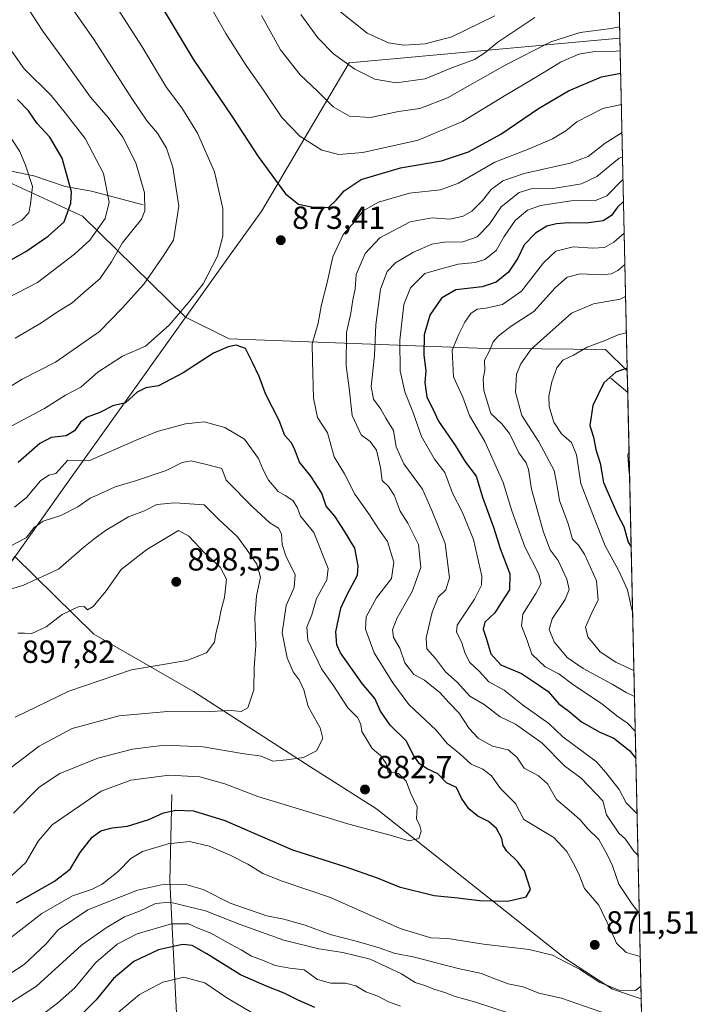
# Model space of a CAD drawing. Units: metres. Extents: x 648234 to 651707, y 4736966 to 4739353.
# Drawn here: x 651495 to 651707, y 4737179 to 4737487 of the extents above; entities that cross this region are included whole.
import ezdxf

# ---------------------------------------------------------------- set-up
doc = ezdxf.new("R2010")
doc.units = ezdxf.units.M
doc.header["$MEASUREMENT"] = 0
for name, color, linetype, lineweight in [('Arbolado forestal CxS', 92, 'Continuous', 0), ('Comarca', 135, 'Continuous', 13), ('Comarca CxS', 21, 'Continuous', 0), ('Comunidad Autónoma CxS', 142, 'Continuous', 0), ('Corriente natural lineal', 142, 'Continuous', 13), ('Curva de nivel maestra', 30, 'Continuous', 30), ('Curva de nivel normal', 30, 'Continuous', 0), ('Municipio', 91, 'Continuous', 13), ('Municipio CxS', 4, 'Continuous', 0), ('Provincia CxS', 1, 'Continuous', 0), ('Punto de cota en terreno', 7, 'Continuous', 0), ('Rótulo de punto de cota en terreno', 7, 'Continuous', 0)]:
    doc.layers.add(name, color=color, linetype=linetype, lineweight=lineweight)
doc.styles.add('Style-Arial', font='txt')

# ---------------------------------------------------------------- blocks, each defined once
blk = doc.blocks.new('*U11')
at = {"layer": 'Comarca CxS', "color": 21, "linetype": 'Continuous', "lineweight": 0, "flags": 128}
blk.add_lwpolyline([(651692.5100011498, 4737039.669982611), (651269.7940453417, 4737030.478780034), (651271.1200000001, 4737051.926000001), (651271.9589999996, 4737087.044), (651272.7139999989, 4737125.720000001), (651272.9439999991, 4737170.617000001), (651273.9629999995, 4737225.322000001), (651316.3129999996, 4737244.940000001), (651358.7610000003, 4737254.429), (651405.3540000012, 4737260.846999999), (651433.0689999991, 4737265.124), (651459.8370000002, 4737271.665999999), (651510.0849999995, 4737342.652000001), (651560.9059999996, 4737413.718000002), (651570.7729999992, 4737427.515000001), (651586.3660000004, 4737453.914000002), (651598.1560000011, 4737473.875999999), (651682.7079999989, 4737481.528), (651682.7933575214, 4737481.533730819)], close=True, dxfattribs=at)
blk = doc.blocks.new('5PATER')
at = {"layer": 'Punto de cota en terreno', "linetype": 'Continuous', "lineweight": 0}
h = blk.add_hatch(color=51, dxfattribs=at)
edge = h.paths.add_edge_path()
edge.add_ellipse((0, 0), major_axis=(-0.1095731443231308, -0.1110710700762829), ratio=0.9994222409660322, start_angle=0, end_angle=360)

msp = doc.modelspace()

# ---------------------------------------------------------------- linework, layer by layer
at = {"layer": 'Arbolado forestal CxS', "color": 92, "linetype": 'Continuous', "lineweight": 0, "extrusion": (0.008279391020423405, -0.3765071170730753, 0.9263767281606617), "elevation": -1777496.327746981, "flags": 128}
msp.add_lwpolyline([(755677.3205423214, 4374749.2045428), (755677.3205423214, 4374574.05072936)], dxfattribs=at)
at = {"layer": 'Arbolado forestal CxS', "color": 92, "linetype": 'Continuous', "lineweight": 0, "extrusion": (0.006330975708711556, -0.2879733859994631, 0.9576174850651904), "elevation": -1359322.596783036, "flags": 128}
msp.add_lwpolyline([(755651.775186463, 4522020.787853953), (755651.775186463, 4522013.618437518)], dxfattribs=at)
at = {"layer": 'Arbolado forestal CxS', "color": 92, "linetype": 'Continuous', "lineweight": 0, "extrusion": (-0.005174994605855189, 0.2353309687266142, 0.9719015148609569), "elevation": 1112277.564501913, "flags": 128}
msp.add_lwpolyline([(-755678.6623219226, -4589026.375127826), (-755678.6623219225, -4588831.19768886)], dxfattribs=at)
at = {"layer": 'Arbolado forestal CxS', "color": 92, "linetype": 'Continuous', "lineweight": 0, "extrusion": (0.00972237450157047, -0.4421131924892296, 0.8969065728720204), "elevation": -2087254.744260335, "flags": 128}
msp.add_lwpolyline([(755680.5866664017, 4235315.556787214), (755680.5866664018, 4235157.976426024)], dxfattribs=at)
at = {"layer": 'Arbolado forestal CxS', "color": 92, "linetype": 'Continuous', "lineweight": 0}
for points in [[(651681.5142000001, 4737539.701199999, 891.1720999999961), (651685.0815000003, 4737377.482000001, 825.2094999999972), (651678.2767000003, 4737384.1439, 829.3944999999949), (651638.2377000004, 4737384.585300001, 841.4710999999952), (651560.6290999996, 4737387.4649, 874.3086999999941), (651546.9074999997, 4737394.205700001, 870.1278000000021), (651514.7610999999, 4737425.8303, 851.0483999999997), (651488.8674999997, 4737437.749299999, 841.1833999999944), (651468.1485000001, 4737442.752499999, 835.0546000000032), (651466.8970999997, 4737443.013699999, 834.7280999999931), (651424.8756999997, 4737451.779899999, 823.8007000000072), (651385.2731, 4737462.764900001, 815.5865999999951), (651340.2637, 4737481.346899999, 803.6353999999993), (651297.4530999997, 4737496.6951, 795.1435000000056)], [(651466.8970999997, 4737443.013699999, 834.7280999999931), (651468.1485000001, 4737442.752499999, 835.0546000000032), (651488.8674999997, 4737437.749299999, 841.1833999999944), (651514.7610999999, 4737425.8303, 851.0483999999997), (651546.9074999997, 4737394.205700001, 870.1278000000021), (651560.6290999996, 4737387.4649, 874.3086999999941), (651638.2377000004, 4737384.585300001, 841.4710999999952), (651678.2767000003, 4737384.1439, 829.3944999999949), (651685.0815000003, 4737377.482000001, 825.2094999999972)], [(651466.8970999997, 4737443.013699999, 834.7280999999931), (651468.1485000001, 4737442.752499999, 835.0546000000032), (651488.8674999997, 4737437.749299999, 841.1833999999944), (651514.7610999999, 4737425.8303, 851.0483999999997), (651546.9074999997, 4737394.205700001, 870.1278000000021), (651560.6290999996, 4737387.4649, 874.3086999999941), (651638.2377000004, 4737384.585300001, 841.4710999999952), (651678.2767000003, 4737384.1439, 829.3944999999949), (651685.0815000003, 4737377.482000001, 825.2094999999972)], [(651488.8674999997, 4737437.749299999, 841.1833999999944), (651514.7610999999, 4737425.8303, 851.0483999999997), (651546.9074999997, 4737394.205700001, 870.1278000000021), (651560.6290999996, 4737387.4649, 874.3086999999941), (651638.2377000004, 4737384.585300001, 841.4710999999952), (651678.2767000003, 4737384.1439, 829.3944999999949), (651685.0815000003, 4737377.482000001, 825.2094999999972), (651689.4028000003, 4737180.970699999, 869.0868000000047), (651680.4896999998, 4737183.9999, 869.8969999999972), (651665.5267000003, 4737193.6231, 870.1462999999932), (651606.6469000002, 4737240.411699999, 881.4450999999973), (651585.8361000001, 4737253.633500001, 884.226999999999), (651549.4049000005, 4737277.089299999, 892.2897999999988), (651518.2583, 4737295.018300001, 895.6252999999997), (651493.5219000002, 4737319.3179, 885.8301999999967)], [(651493.5170999998, 4737319.3191, 885.8294000000025), (651493.5219000002, 4737319.3179, 885.8301999999967), (651518.2583, 4737295.018300001, 895.6252999999997), (651549.4049000005, 4737277.089299999, 892.2897999999988), (651585.8361000001, 4737253.633500001, 884.226999999999), (651606.6469000002, 4737240.411699999, 881.4450999999973), (651665.5267000003, 4737193.6231, 870.1462999999932), (651680.4896999998, 4737183.9999, 869.8969999999972), (651689.4028000003, 4737180.970699999, 869.0868000000047)], [(651493.5170999998, 4737319.3191, 885.8294000000025), (651493.5219000002, 4737319.3179, 885.8301999999967), (651518.2583, 4737295.018300001, 895.6252999999997), (651549.4049000005, 4737277.089299999, 892.2897999999988), (651585.8361000001, 4737253.633500001, 884.226999999999), (651606.6469000002, 4737240.411699999, 881.4450999999973), (651665.5267000003, 4737193.6231, 870.1462999999932), (651680.4896999998, 4737183.9999, 869.8969999999972), (651689.4028000003, 4737180.970699999, 869.0868000000047)]]:
    msp.add_polyline3d(points, dxfattribs=at)
msp.add_polyline3d([(651689.4028000003, 4737180.970699999, 869.0868000000047), (651692.5099999999, 4737039.67, 799.4015999999974), (651269.7676999997, 4737030.4782, 867.4931999999973), (651271.0938999997, 4737051.949300001, 873.664499999999), (651271.9247000003, 4737087.068700001, 890.6437000000006), (651282.7786999998, 4737112.640900001, 901.4750000000058), (651324.2045, 4737152.5307, 911.1131000000023), (651342.6162999999, 4737177.0781, 912.436400000006), (651345.6854999998, 4737210.831300001, 921.6117999999988), (651365.6312999995, 4737229.241900001, 925.6143000000012), (651407.0565, 4737238.447100001, 914.1484999999958), (651433.0378999999, 4737265.1535, 908.2783999999956), (651459.8081, 4737271.6931, 902.2875000000058), (651493.5170999998, 4737319.3191, 885.8294000000025), (651493.5219000002, 4737319.3179, 885.8301999999967), (651518.2583, 4737295.018300001, 895.6252999999997), (651549.4049000005, 4737277.089299999, 892.2897999999988), (651585.8361000001, 4737253.633500001, 884.226999999999), (651606.6469000002, 4737240.411699999, 881.4450999999973), (651665.5267000003, 4737193.6231, 870.1462999999932), (651680.4896999998, 4737183.9999, 869.8969999999972)], close=True, dxfattribs=at)
at = {"layer": 'Comarca', "color": 135, "linetype": 'Continuous', "lineweight": 13, "flags": 128}
msp.add_lwpolyline([(651682.793357522, 4737481.533730818), (651682.7080000016, 4737481.528000001), (651598.1560000017, 4737473.876), (651586.3660000011, 4737453.914000003), (651570.773000002, 4737427.515000002), (651560.9060000023, 4737413.718000002), (651510.0850000001, 4737342.652), (651459.8370000008, 4737271.666), (651433.069000002, 4737265.123999998), (651405.3540000018, 4737260.846999999), (651358.7610000009, 4737254.428999999), (651316.3130000001, 4737244.940000001), (651273.9630000023, 4737225.322000001), (651272.944000002, 4737170.617000001), (651272.7140000017, 4737125.720000002), (651271.959, 4737087.043999999), (651271.1200000007, 4737051.926000002), (651269.7940453421, 4737030.478780035)], dxfattribs=at)
msp.add_lwpolyline([(651682.793357522, 4737481.533730818), (651682.7080000016, 4737481.528000001), (651598.1560000017, 4737473.876), (651586.3660000011, 4737453.914000003), (651570.773000002, 4737427.515000002), (651560.9060000023, 4737413.718000002), (651510.0850000001, 4737342.652), (651459.8370000008, 4737271.666), (651433.069000002, 4737265.123999998), (651405.3540000018, 4737260.846999999), (651358.7610000009, 4737254.428999999), (651316.3130000001, 4737244.940000001), (651273.9630000023, 4737225.322000001), (651272.944000002, 4737170.617000001), (651272.7140000017, 4737125.720000002), (651271.959, 4737087.043999999), (651271.1200000007, 4737051.926000002), (651269.7940453421, 4737030.478780035)], dxfattribs=at)
at = {"layer": 'Comarca CxS', "color": 21, "linetype": 'Continuous', "lineweight": 0, "flags": 128}
msp.add_lwpolyline([(651660.672454898, 4738487.48036435), (651679.6830000007, 4737622.979), (651682.7933575214, 4737481.533730819), (651682.7079999989, 4737481.528), (651598.1560000011, 4737473.875999999), (651586.3660000004, 4737453.914000002), (651570.7729999992, 4737427.515000001), (651560.9059999996, 4737413.718000002), (651510.0849999995, 4737342.652000001), (651459.8370000002, 4737271.665999999), (651433.0689999991, 4737265.124), (651405.3540000012, 4737260.846999999), (651358.7610000003, 4737254.429), (651316.3129999996, 4737244.940000001), (651273.9629999995, 4737225.322000001), (651272.9439999991, 4737170.617000001), (651272.7139999989, 4737125.720000001), (651271.9589999996, 4737087.044), (651271.1200000001, 4737051.926000001), (651269.7940453417, 4737030.478780034), (648694.4522998233, 4736974.482609238)], dxfattribs=at)
at = {"layer": 'Comunidad Autónoma CxS', "color": 142, "linetype": 'Continuous', "lineweight": 0, "flags": 128}
msp.add_lwpolyline([(648664.662530137, 4736973.834902627), (648283.6300011241, 4736965.549982612), (648233.9300011249, 4739278.829982588), (648379.123499999, 4739281.989399999), (648411.9330999998, 4739282.703299998), (649437.5420999993, 4739305.0201), (649456.268600001, 4739305.4275), (649529.7223638392, 4739307.025810589), (651609.5033127754, 4739352.280704941), (651641.6400011494, 4739352.97998259), (651660.672454898, 4738487.48036435), (651679.6830000007, 4737622.979), (651682.7933575214, 4737481.533730819), (651692.5100011498, 4737039.669982611), (651269.7940453417, 4737030.478780034), (648694.4522998233, 4736974.482609238)], close=True, dxfattribs=at)
at = {"layer": 'Corriente natural lineal', "color": 142, "linetype": 'Continuous', "lineweight": 13, "extrusion": (0.6773310107255757, 0.7215637309669423, 0.1434171679490861), "elevation": 3859839.488330149, "flags": 128}
msp.add_lwpolyline([(2767148.329545643, -558515.753948858), (2767141.415093836, -558517.8798254813), (2767141.412048091, -558517.8806338379)], dxfattribs=at)
at = {"layer": 'Corriente natural lineal', "color": 142, "linetype": 'Continuous', "lineweight": 13}
for points in [[(651533.6700999998, 4737429.4001, 859.1555999999982), (651517.5201000003, 4737433.720100001, 852.1557999999932), (651509.2600999996, 4737435.1601, 848.7596000000049), (651499.5100999996, 4737438.450099999, 845.3637000000017), (651479.3501000004, 4737442.690099999, 838.6582000000053), (651450.6501000002, 4737447.2601, 830.2675000000019), (651435.9200999998, 4737452.0001, 826.137600000002), (651418.2100999998, 4737460.390100001, 822.0573000000004), (651398.8101000005, 4737466.1501, 817.1738000000041), (651379.9200999998, 4737473.280099999, 812.9956999999995), (651362.1300999997, 4737481.0001, 808.4915000000037), (651312.6001000004, 4737497.3301, 796.9851000000053), (651292.9200999998, 4737507.2601, 792.3928000000016), (651272.8000999996, 4737523.050100001, 788.1266000000034), (651241.5401, 4737541.8301, 780.5151000000043)], [(651542.6101000002, 4737244.860099999, 877.6411999999982), (651542.0100999996, 4737217.770099999, 865.8589000000065), (651544.4200999998, 4737170.2301, 837.6413000000031), (651546.4101, 4737142.920100001, 826.5436000000045), (651548.5800999999, 4737131.4801, 823.0794000000024), (651554.0601000005, 4737119.390100001, 818.7244000000064), (651563.1201, 4737108.360099999, 812.9851999999955)]]:
    msp.add_polyline3d(points, dxfattribs=at)
at = {"layer": 'Curva de nivel maestra', "color": 30, "linetype": 'Continuous', "lineweight": 30, "flags": 128}
for points, elevation in [([(651540.2800000003, 4737490.0601), (651549.3200000003, 4737474.9801), (651561.5999999996, 4737456.8201), (651569.6399999997, 4737444.4901), (651578.1699999999, 4737432.860099999), (651582.2800000003, 4737429.630100001), (651588.3600000005, 4737428.390100001), (651591.7100000001, 4737428.710100001), (651594.0899999999, 4737430.8101), (651596.5, 4737433.800100001), (651601.8399999999, 4737437.300100001), (651614.1699999999, 4737440.9801), (651626.9400000004, 4737443.210100001), (651635.4199999999, 4737446.0101), (651645.54, 4737451.550100001), (651657.3200000003, 4737459.5001), (651666.7100000001, 4737465.0601), (651676.9900000002, 4737469.460100001), (651683.0335999997, 4737470.6065)], 875), ([(651485.6500000004, 4737408.470100001), (651496.9800000006, 4737414.780099999), (651503.9800000006, 4737419.5701), (651508.9699999997, 4737424.120100001), (651511.0800000001, 4737429.9101), (651511.2999999998, 4737433.4801), (651508.3899999997, 4737444.0001), (651504.5, 4737450.550100001), (651500.5599999997, 4737454.840100001), (651497.7800000003, 4737458.780099999), (651494.3700000001, 4737462.3201)], 850), ([(651683.9171000002, 4737430.430000001), (651682.04, 4737428.6801), (651680.1200000001, 4737426.020099999), (651677.5, 4737424.340100001), (651672.1699999999, 4737423.6601), (651666.6100000005, 4737423.770099999), (651662.9199999999, 4737423.4901), (651659.9699999997, 4737422.7601), (651656.3300000001, 4737420.5701), (651652.8399999999, 4737416.880100001), (651650.8499999996, 4737412.7501), (651647.9400000004, 4737408.350099999), (651644.0800000001, 4737405.210100001), (651639.6500000004, 4737403.7601), (651631.4699999997, 4737402.7501), (651626.9400000004, 4737400.2301), (651623.2999999998, 4737394.880100001), (651621.5499999998, 4737388.720100001), (651621.4600000001, 4737382.3101), (651622.1100000005, 4737377.4901), (651621.7199999997, 4737373.790100001), (651622.3899999997, 4737369.1801), (651624.29, 4737365.5801), (651626.0700000003, 4737361.670100001), (651631.3899999997, 4737353.9901), (651634.5300000003, 4737348.860099999), (651637.8099999997, 4737344.540100001), (651639.7800000003, 4737337.880100001), (651643.3600000005, 4737328.210100001), (651645.29, 4737321.880100001), (651648.2999999998, 4737313.880100001), (651648.2199999997, 4737308.890100001), (651645.7199999997, 4737305.020099999), (651643.6600000003, 4737301.6801), (651640.5800000001, 4737298.840100001), (651639.9900000002, 4737296.670100001), (651641.0800000001, 4737293.4901), (651642.4000000004, 4737288.940099999), (651645.4900000002, 4737285.5001), (651652.0099999999, 4737282.7301), (651657.2699999996, 4737279.1801), (651660.3799999999, 4737277.1601), (651663.7000000002, 4737273.270099999), (651666.8499999996, 4737271.0101), (651670.7599999999, 4737267.590100001), (651676.5199999996, 4737264.340100001), (651680.8399999999, 4737262.530099999), (651685.9199999999, 4737258.530099999), (651687.7489, 4737256.1808)], 850), ([(651494.0700000003, 4737210.970100001), (651505.9699999997, 4737217.7601), (651510.8499999996, 4737221.520099999), (651514, 4737226.7601), (651517.7699999996, 4737231.4901), (651520.4699999997, 4737233.5101), (651523.9900000002, 4737234.4301), (651528.7999999998, 4737235.0001), (651535.5099999999, 4737237.0601), (651540.0499999998, 4737239.170100001), (651543.8600000005, 4737240.0001), (651549.4199999999, 4737239.800100001), (651559.1900000004, 4737236.770099999), (651580.3700000001, 4737227.5801), (651596.7100000001, 4737222.3101), (651606.8300000001, 4737218.7601), (651613.75, 4737215.9901), (651624.7199999997, 4737213.3201), (651632.1100000005, 4737212.600099999), (651638.8799999999, 4737211.6801), (651647.7199999997, 4737211.540100001), (651653.4100000003, 4737212.9001), (651654.79, 4737215.210100001), (651652.9800000006, 4737221.040100001), (651650.7400000002, 4737223.9301), (651647.4000000004, 4737227.120100001), (651646.2199999997, 4737228.940099999), (651645.8399999999, 4737231.1501), (651644.1299999999, 4737234.210100001), (651641.6399999997, 4737236.4801), (651638.3499999996, 4737238.1501), (651635.54, 4737240.440099999), (651633.2400000002, 4737243.7601), (651631.6299999999, 4737247.0801), (651628.5, 4737248.540100001), (651625.8200000003, 4737251.3201), (651622.4600000001, 4737252.880100001), (651620.1399999997, 4737254.4301), (651618.2199999997, 4737257.170100001), (651615.9500000002, 4737261.6501), (651610.8799999999, 4737266.590100001), (651607.9199999999, 4737270.9101), (651606.0999999996, 4737274.9001), (651602.1799999997, 4737279.5701), (651595.4299999997, 4737289.2601), (651594.2800000003, 4737291.700099999), (651593.9699999997, 4737295.770099999), (651595.5199999996, 4737303.220100001), (651597.5199999996, 4737307.470100001), (651600.7000000002, 4737313.5601), (651600.9199999999, 4737316.4101), (651599.8600000005, 4737321.9801), (651596.6200000001, 4737327.3301), (651593.6200000001, 4737331.950099999), (651590.9500000002, 4737335.140100001), (651589.54, 4737339.210100001), (651586.0999999996, 4737344.520099999), (651582.5300000003, 4737348.9101), (651581.0300000003, 4737353.0601), (651579.9199999999, 4737355.0601), (651577.9400000004, 4737357.220100001), (651576.2000000002, 4737361.880100001), (651572.0800000001, 4737370.020099999), (651569.9299999997, 4737375.6801), (651567.7599999999, 4737380.270099999), (651565.7000000002, 4737384.4001), (651562.75, 4737385.450099999), (651560.2800000003, 4737384.9801), (651555.6900000004, 4737382.9901), (651546.1799999997, 4737376.8201), (651538.5099999999, 4737372.7501), (651534.5099999999, 4737372.120100001), (651531.8499999996, 4737370.7601), (651528.1799999997, 4737367.470100001), (651524.1799999997, 4737366.4901), (651520.0999999996, 4737364.440099999), (651516.1699999999, 4737362.9301), (651514.0999999996, 4737361.440099999), (651512.2100000001, 4737358.6801), (651509.6500000004, 4737357.100099999), (651504.8799999999, 4737356.5801), (651501.3600000005, 4737354.720100001), (651494.5499999998, 4737348.800100001)], 875), ([(651685.0641999999, 4737378.2664), (651681.4900000002, 4737377.030099999), (651677.75, 4737373.700099999), (651674.2699999996, 4737366.640100001), (651673.4000000004, 4737360.340100001), (651674.5199999996, 4737356.6801), (651675.2599999999, 4737352.880100001), (651676.5499999998, 4737348.550100001), (651677.6399999997, 4737342.550100001), (651682.1399999997, 4737332.270099999), (651683.9699999997, 4737328.790100001), (651685.3899999997, 4737323.790100001), (651686.2921000002, 4737322.427400001)], 825), ([(651587.4000000004, 4737178.190099999), (651582.1299999999, 4737180.520099999), (651577.7300000006, 4737182.7601), (651572.5, 4737184.780099999), (651564.0899999999, 4737188.5101), (651553.6200000001, 4737195.0101), (651548.9800000006, 4737197.590100001), (651546, 4737197.960100001), (651538.4600000001, 4737196.2401), (651530.75, 4737192.6801), (651524.3700000001, 4737187.3301), (651518.9699999997, 4737180.670100001), (651511.3300000001, 4737172.9001)], 850)]:
    msp.add_lwpolyline(points, dxfattribs=dict(at, elevation=elevation))
at = {"layer": 'Curva de nivel normal', "color": 30, "linetype": 'Continuous', "lineweight": 0, "flags": 128}
for points, elevation in [([(651519.0999999996, 4737501.140100001), (651533.3399999999, 4737478.780099999), (651540.9800000006, 4737466.100099999), (651545.7599999999, 4737459.7401), (651550.6799999997, 4737451.860099999), (651556.04, 4737439.690099999), (651558.6399999997, 4737428.2401), (651558.6100000005, 4737419.620100001), (651556.9400000004, 4737413.3201), (651552.4299999997, 4737404.6801), (651547.8499999996, 4737398.880100001), (651541.8499999996, 4737391.7301), (651534.4199999999, 4737385.1801), (651527.25, 4737382.090100001), (651519.5199999996, 4737377.030099999), (651514.1799999997, 4737372.370100001), (651509.4299999997, 4737369.800100001), (651502.8799999999, 4737365.6801), (651491.2400000002, 4737359.470100001)], 870), ([(651509.3899999997, 4737493.9801), (651518.3799999999, 4737480.9901), (651530.1699999999, 4737462.670100001), (651534.9600000001, 4737455.620100001), (651538.1399999997, 4737451.850099999), (651540.9800000006, 4737447.090100001), (651542.9699999997, 4737441.140100001), (651544.8499999996, 4737428.940099999), (651543.1600000003, 4737418.370100001), (651539.6900000004, 4737412.9801), (651533.9100000003, 4737404.590100001), (651527.1100000005, 4737397.0701), (651520.0599999997, 4737389.8101), (651506.2300000006, 4737380.200099999), (651495.8099999997, 4737374.880100001), (651489.2999999998, 4737370.8101)], 865), ([(651495.1699999999, 4737494.880100001), (651502.2800000003, 4737483.7401), (651510.1600000003, 4737472.960100001), (651517.2100000001, 4737463.120100001), (651522.7300000006, 4737456.7601), (651527.3200000003, 4737450.540100001), (651531.4100000003, 4737442.540100001), (651534.0800000001, 4737433.200099999), (651534.1699999999, 4737427.5601), (651533.2000000002, 4737424.880100001), (651527.1699999999, 4737417.360099999), (651523.8200000003, 4737411.600099999), (651520.1200000001, 4737406.200099999), (651515.8600000005, 4737402.590100001), (651511.4600000001, 4737398.6801), (651506.5499999998, 4737395.6601), (651501.6399999997, 4737392.370100001), (651493.6299999999, 4737387.6501)], 860), ([(651553.7199999997, 4737493.200099999), (651559.5899999999, 4737483.0001), (651565.8899999997, 4737473.0001), (651571.3300000001, 4737465.2601), (651577.0199999996, 4737456.720100001), (651582.7000000002, 4737450.880100001), (651589.5199999996, 4737446.520099999), (651594.8499999996, 4737445.1501), (651602.3700000001, 4737445.8101), (651619.6399999997, 4737449.6601), (651633.54, 4737455.460100001), (651647.2000000002, 4737463.8201), (651657.4400000004, 4737469.840100001), (651664.1699999999, 4737473.9901), (651669.9600000001, 4737476.520099999), (651674.9800000006, 4737477.4101), (651681.6200000001, 4737477.520099999), (651682.8805999998, 4737477.567299999)], 880), ([(651582.9800000006, 4737488.960100001), (651588.3499999996, 4737481.630100001), (651593.1799999997, 4737476.6801), (651599.9100000003, 4737471.870100001), (651606.1699999999, 4737468.690099999), (651612.8399999999, 4737467.5701), (651621.8399999999, 4737468.850099999), (651630.1699999999, 4737472.300100001), (651637.2699999996, 4737474.8301), (651640.5599999997, 4737476.9101), (651644.5999999996, 4737480.290100001), (651656.1699999999, 4737487.9901)], 890), ([(651593.7699999996, 4737491.140100001), (651603.7599999999, 4737483.130100001), (651610.4100000003, 4737480.110099999), (651615.2199999997, 4737479.370100001), (651621.8899999997, 4737479.7301), (651630.1699999999, 4737481.960100001), (651643.6399999997, 4737488.530099999)], 895), ([(651570.6799999997, 4737488.600099999), (651576.6200000001, 4737477.920100001), (651582.7599999999, 4737470.020099999), (651588.2400000002, 4737464.9301), (651593.0700000003, 4737460.100099999), (651598.2000000002, 4737457.120100001), (651604.8099999997, 4737456.7301), (651613.5, 4737458.5601), (651620.1699999999, 4737459.540100001), (651628.8399999999, 4737462.880100001), (651646.8399999999, 4737473.0601), (651661.1699999999, 4737480.370100001), (651670.3899999997, 4737483.3301), (651680.0599999997, 4737484.600099999), (651682.7148000002, 4737485.105599999)], 885), ([(651491.4000000004, 4737400.3301), (651500.6500000004, 4737405.120100001), (651512.1799999997, 4737414.0001), (651517.0499999998, 4737418.350099999), (651521.7599999999, 4737425.110099999), (651523.0199999996, 4737430.200099999), (651521.2400000002, 4737439.200099999), (651515.5599999997, 4737450.200099999), (651509.3099999997, 4737458.210100001), (651504.9500000002, 4737463.590100001), (651496.5, 4737471.960100001), (651488.4699999997, 4737483.220100001)], 855), ([(651689.1114999996, 4737194.214400001), (651684.7300000006, 4737195.440099999), (651681.7400000002, 4737198.350099999), (651679.9900000002, 4737202.2501), (651676.1600000003, 4737210.220100001), (651671.75, 4737215.470100001), (651669.8499999996, 4737220.2401), (651668.3099999997, 4737223.270099999), (651666.2199999997, 4737227.0601), (651662.1600000003, 4737231.390100001), (651652.7599999999, 4737237.0601), (651650.1600000003, 4737242.110099999), (651647.7100000001, 4737244.4301), (651645.4100000003, 4737246.800100001), (651642.6500000004, 4737250.710100001), (651639.9000000004, 4737252.800100001), (651636.2999999998, 4737254.380100001), (651632.6699999999, 4737257.5601), (651628.7999999998, 4737260.8101), (651625.3399999999, 4737265.040100001), (651616.7400000002, 4737273.050100001), (651611.7699999996, 4737279.850099999), (651605.8799999999, 4737289.190099999), (651603.1900000004, 4737296.5801), (651603.4600000001, 4737300.440099999), (651606.6600000003, 4737306.380100001), (651611.3399999999, 4737312.470100001), (651612.0899999999, 4737317.5601), (651610.0899999999, 4737324.0801), (651607.2999999998, 4737328.0101), (651604.5, 4737332.350099999), (651599.9100000003, 4737338.840100001), (651596.6900000004, 4737345.210100001), (651593.4600000001, 4737350.540100001), (651591.3700000001, 4737358.0101), (651588.2000000002, 4737362.880100001), (651587, 4737368.880100001), (651586.6500000004, 4737380.550100001), (651586.5700000003, 4737385.880100001), (651588.3899999997, 4737392.380100001), (651589.4800000006, 4737398.220100001), (651591.2000000002, 4737405.120100001), (651593, 4737413.1601), (651596.25, 4737420.100099999), (651599.8399999999, 4737424.2301), (651602.5, 4737427.4901), (651607.29, 4737430.220100001), (651616.9900000002, 4737433.0801), (651626.6600000003, 4737434.110099999), (651632.2999999998, 4737436.200099999), (651643.6799999997, 4737442.7401), (651654.4199999999, 4737446.890100001), (651661.6500000004, 4737450.020099999), (651665.8399999999, 4737452.540100001), (651669.3399999999, 4737455.3301), (651677.4699999997, 4737459.5101), (651683.2500999998, 4737460.762700001)], 870), ([(651490.5099999999, 4737453.020099999), (651495.1699999999, 4737446.030099999), (651496.8799999999, 4737441.8301), (651499.04, 4737435.0801), (651498.4699999997, 4737429.640100001), (651497.9000000004, 4737426.9101), (651495.75, 4737424.620100001), (651489.7599999999, 4737421.380100001)], 845), ([(651688.8136999998, 4737207.757900001), (651686.6200000001, 4737210.620100001), (651682.4199999999, 4737216.800100001), (651680.4600000001, 4737222.600099999), (651678.7599999999, 4737226.140100001), (651676.1699999999, 4737230.800100001), (651672.5999999996, 4737234.290100001), (651670.3399999999, 4737236.960100001), (651667.6100000005, 4737239.3301), (651662.9400000004, 4737243.3301), (651660.1600000003, 4737248.2301), (651657.3600000005, 4737250.7501), (651652.8499999996, 4737253.140100001), (651650.5700000003, 4737256.590100001), (651647.8799999999, 4737258.840100001), (651642.9800000006, 4737260.040100001), (651638.4500000002, 4737262.550100001), (651635.6500000004, 4737265.530099999), (651632.4600000001, 4737270.360099999), (651629.1299999999, 4737273.800100001), (651626.4299999997, 4737276.8201), (651624, 4737278.7401), (651621.7000000002, 4737280.6801), (651618.3200000003, 4737282.390100001), (651615.5199999996, 4737286.0801), (651613.9800000006, 4737290.700099999), (651612.0099999999, 4737294.0601), (651611.6399999997, 4737296.360099999), (651613.0899999999, 4737300.120100001), (651617.7800000003, 4737308.390100001), (651620.54, 4737315.890100001), (651619.7400000002, 4737323.0801), (651616.4900000002, 4737329.7601), (651614.04, 4737333.5801), (651612.2199999997, 4737338.550100001), (651610.4400000004, 4737341.210100001), (651608.3899999997, 4737343.100099999), (651607.8600000005, 4737347.2501), (651606.6100000005, 4737352.6501), (651604.6299999999, 4737355.340100001), (651601.8200000003, 4737357.470100001), (651599.0499999998, 4737363.5101), (651598.0599999997, 4737372.040100001), (651597.1399999997, 4737379.0601), (651597.25, 4737389.460100001), (651598.6200000001, 4737395.530099999), (651599.2800000003, 4737399.640100001), (651599.9500000002, 4737403.040100001), (651600.25, 4737407.550100001), (651603.0999999996, 4737414.1601), (651607.6799999997, 4737419.030099999), (651617.1699999999, 4737424.110099999), (651624.0999999996, 4737425.3301), (651629.54, 4737424.880100001), (651633.7699999996, 4737425.840100001), (651636.5099999999, 4737427.380100001), (651639.7800000003, 4737430.780099999), (651642.4900000002, 4737434.210100001), (651646.1699999999, 4737436.950099999), (651652.8499999996, 4737439.1801), (651667.2300000006, 4737442.4001), (651672.8499999996, 4737444.540100001), (651678.1699999999, 4737448.640100001), (651683.4422000004, 4737452.025900001)], 865), ([(651688.4151999997, 4737225.881999999), (651687.1399999997, 4737227.190099999), (651684.5199999996, 4737230.860099999), (651682.4699999997, 4737232.770099999), (651678.5300000003, 4737238.4801), (651677.4600000001, 4737242.890100001), (651670.7000000002, 4737249.960100001), (651665.5499999998, 4737253.800100001), (651658.3799999999, 4737261.100099999), (651650.1500000004, 4737266.870100001), (651645.3300000001, 4737269.190099999), (651640.3499999996, 4737273.020099999), (651635.8300000001, 4737275.6501), (651631.8899999997, 4737280.020099999), (651628.2000000002, 4737283.2501), (651625.0999999996, 4737287.4901), (651622.3700000001, 4737290.420100001), (651622.1399999997, 4737293.890100001), (651624.0199999996, 4737301.9301), (651625.9500000002, 4737306.590100001), (651628.2999999998, 4737308.890100001), (651629.5199999996, 4737312.6801), (651628.1600000003, 4737323.420100001), (651623.9600000001, 4737333.800100001), (651621, 4737340.450099999), (651615.2400000002, 4737348.390100001), (651612.8300000001, 4737353.620100001), (651611.9400000004, 4737358.8201), (651609.5700000003, 4737362.6501), (651608.0499999998, 4737365.4101), (651605.7400000002, 4737368.600099999), (651605.04, 4737372.550100001), (651606.0099999999, 4737382.210100001), (651606.4100000003, 4737391.8301), (651607.9500000002, 4737403.030099999), (651610.0300000003, 4737408.5001), (651612.6299999999, 4737411.200099999), (651618.2100000001, 4737414.5801), (651624.0099999999, 4737417.040100001), (651627.9199999999, 4737417.7401), (651633.6500000004, 4737417.840100001), (651638.0999999996, 4737419.3301), (651641.9199999999, 4737423.210100001), (651645.6699999999, 4737428.720100001), (651651.2999999998, 4737433.2301), (651655.0199999996, 4737434.4001), (651661.9199999999, 4737434.460100001), (651670.7400000002, 4737435.9801), (651675.5199999996, 4737438.290100001), (651682.5599999997, 4737443.9901), (651683.6087999997, 4737444.453500001)], 860), ([(651683.7662000004, 4737437.2948), (651683.4800000006, 4737437.0701), (651678.6399999997, 4737432.200099999), (651675.1699999999, 4737430.7301), (651667.5300000003, 4737430.620100001), (651657.9500000002, 4737429.210100001), (651653.8399999999, 4737427.690099999), (651650.0599999997, 4737424.470100001), (651646.54, 4737419.450099999), (651644.0899999999, 4737415.110099999), (651640.5700000003, 4737412.290100001), (651637.5, 4737411.340100001), (651632.1699999999, 4737410.780099999), (651626.4800000006, 4737409.270099999), (651621.8200000003, 4737407.880100001), (651617.3099999997, 4737403.390100001), (651615.2199999997, 4737398.1801), (651613.9600000001, 4737387.050100001), (651614.0800000001, 4737377.460100001), (651615.54, 4737370.9001), (651618.0499999998, 4737364.610099999), (651620.7699999996, 4737356.9001), (651624.8200000003, 4737349.8301), (651627.9900000002, 4737345.690099999), (651630.4299999997, 4737339.140100001), (651633.4199999999, 4737333.3101), (651636.9400000004, 4737324.720100001), (651639.5499999998, 4737313.1601), (651639.5099999999, 4737310.340100001), (651637.3200000003, 4737305.960100001), (651631.8700000001, 4737297.8301), (651631.7100000001, 4737295.720100001), (651633.2000000002, 4737292.6501), (651634.3600000005, 4737289.040100001), (651635.8099999997, 4737286.1801), (651638.7199999997, 4737283.440099999), (651641.7699999996, 4737280.1601), (651646.6100000005, 4737277.4801), (651652.3300000001, 4737272.9301), (651660.5499999998, 4737267.090100001), (651664.8799999999, 4737262.890100001), (651675.5, 4737255.0601), (651678.3300000001, 4737251.720100001), (651682.5199999996, 4737246.460100001), (651684.7199999997, 4737242.3101), (651687.8399999999, 4737239.190099999), (651688.1314000003, 4737238.788799999)], 855), ([(651687.5620999997, 4737264.673800001), (651685.1500000004, 4737267.170100001), (651681.7599999999, 4737269.520099999), (651676.9900000002, 4737273.4001), (651668.3499999996, 4737279.110099999), (651663.7199999997, 4737282.590100001), (651659.4400000004, 4737284.8201), (651655.2400000002, 4737288.790100001), (651653.7800000003, 4737293.120100001), (651651.9699999997, 4737297.690099999), (651652.4100000003, 4737301.270099999), (651656.5300000003, 4737307.7601), (651658.1500000004, 4737310.890100001), (651657.3499999996, 4737314.040100001), (651653.0099999999, 4737322.3301), (651648.9900000002, 4737333.6601), (651646.2599999999, 4737342.550100001), (651640.5300000003, 4737355.350099999), (651635.7199999997, 4737363.4801), (651633.6299999999, 4737369.2401), (651630.7400000002, 4737375.5801), (651630.2999999998, 4737383.880100001), (651632.4500000002, 4737388.880100001), (651634.2400000002, 4737392.6801), (651636.1699999999, 4737395.440099999), (651638.1699999999, 4737396.780099999), (651640.8399999999, 4737397.030099999), (651646.0599999997, 4737398.2501), (651652.0300000003, 4737402.390100001), (651658.8799999999, 4737411.220100001), (651662.7599999999, 4737414.890100001), (651668.1799999997, 4737416.2301), (651674.2800000003, 4737415.8301), (651677.9500000002, 4737416.040100001), (651680.8399999999, 4737417.6601), (651684.1341000004, 4737420.5648)], 845), ([(651687.3238000004, 4737275.510700001), (651684.6900000004, 4737276.7601), (651680.3399999999, 4737279.450099999), (651671.29, 4737284.2601), (651666.25, 4737287.790100001), (651662.2400000002, 4737292.620100001), (651660.6399999997, 4737296.5601), (651661.5700000003, 4737299.890100001), (651665.6600000003, 4737305.890100001), (651666.9199999999, 4737308.9801), (651666.2100000001, 4737312.2501), (651663.4400000004, 4737318.0601), (651660.9600000001, 4737321.4801), (651658.8799999999, 4737326.920100001), (651655.0800000001, 4737340.460100001), (651654.1799999997, 4737346.5601), (651653.4400000004, 4737348.630100001), (651651.1699999999, 4737351.790100001), (651648.2699999996, 4737357.800100001), (651645.7999999998, 4737360.860099999), (651642.4000000004, 4737364.1501), (651640.2000000002, 4737371.300100001), (651640.04, 4737374.940099999), (651640.5800000001, 4737377.710100001), (651640.4500000002, 4737380.8101), (651641.9600000001, 4737383.7601), (651643.1600000003, 4737386.520099999), (651644.6699999999, 4737388.3101), (651648.7800000003, 4737391.420100001), (651655.8399999999, 4737395.970100001), (651662.6399999997, 4737403.550100001), (651666.3099999997, 4737406.7601), (651670.3899999997, 4737407.8201), (651677.0599999997, 4737407.520099999), (651680.1699999999, 4737407.8101), (651682.1699999999, 4737408.890100001), (651684.3498000001, 4737410.755799999)], 840), ([(651687.1443999996, 4737283.671700001), (651681.4600000001, 4737286.300100001), (651676.6399999997, 4737289.5601), (651672.7800000003, 4737294.220100001), (651671.9800000006, 4737297.220100001), (651673.5199999996, 4737300.5601), (651674.4800000006, 4737302.920100001), (651675.9800000006, 4737305.6601), (651675.4900000002, 4737311.700099999), (651671.7100000001, 4737320.040100001), (651669.8300000001, 4737322.870100001), (651667.9400000004, 4737324.8201), (651666.5599999997, 4737329.620100001), (651663.8899999997, 4737336.9001), (651663.2000000002, 4737341.380100001), (651662.1699999999, 4737346.2501), (651657.3799999999, 4737355.200099999), (651652.1299999999, 4737363.520099999), (651650.1100000005, 4737370.7601), (651650.4500000002, 4737376.390100001), (651651.7400000002, 4737379.590100001), (651655.0099999999, 4737384.210100001), (651667.6600000003, 4737395.540100001), (651674.4900000002, 4737398.460100001), (651682.8200000003, 4737399.840100001), (651684.5711000003, 4737400.6919)], 835), ([(651686.7430999996, 4737301.919299999), (651686.54, 4737302.720100001), (651685.1799999997, 4737308.890100001), (651682.4600000001, 4737314.9101), (651678.1500000004, 4737322.6501), (651673.3200000003, 4737334.9101), (651670.5700000003, 4737342.210100001), (651669.2300000006, 4737351.210100001), (651667.6500000004, 4737355.0001), (651664.4600000001, 4737357.790100001), (651662.0700000003, 4737361.360099999), (651660.6200000001, 4737366.2501), (651660.5499999998, 4737369.5701), (651661.4800000006, 4737374.030099999), (651663.0599999997, 4737378.4101), (651664.9100000003, 4737380.7501), (651668.2300000006, 4737382.4001), (651672.5, 4737384.860099999), (651677.8399999999, 4737386.870100001), (651682.25, 4737388.7301), (651684.8196, 4737389.389400001)], 830), ([(651492.5999999996, 4737219.5801), (651497.0300000003, 4737223.640100001), (651500.8899999997, 4737230.280099999), (651505.2199999997, 4737235.440099999), (651520.5700000003, 4737245.9001), (651529.8200000003, 4737249.420100001), (651541.8499999996, 4737250.890100001), (651551.3799999999, 4737250.4001), (651559.25, 4737248.190099999), (651569.5899999999, 4737244.270099999), (651597.9800000006, 4737235.5801), (651610.9600000001, 4737232.200099999), (651616.8399999999, 4737230.420100001), (651619.8499999996, 4737231.1601), (651620.6699999999, 4737233.380100001), (651620.1600000003, 4737235.130100001), (651619.2000000002, 4737237.2601), (651619.3799999999, 4737241.0101), (651617.3200000003, 4737245.380100001), (651615.9600000001, 4737249.0101), (651613.5800000001, 4737251.5001), (651611.9600000001, 4737251.870100001), (651610.2699999996, 4737251.7601), (651609.6500000004, 4737254.5801), (651608.0099999999, 4737256.960100001), (651605.2599999999, 4737259.2401), (651602.0300000003, 4737264.620100001), (651601.7699999996, 4737266.8201), (651600.7999999998, 4737268.890100001), (651597.7100000001, 4737272.040100001), (651593.3600000005, 4737278.770099999), (651589.4800000006, 4737284.200099999), (651585.1699999999, 4737293.1601), (651584.8300000001, 4737297.220100001), (651586.3899999997, 4737301.0601), (651587.8799999999, 4737306.220100001), (651591.1299999999, 4737312.050100001), (651591.5300000003, 4737315.550100001), (651587.0899999999, 4737326.8201), (651582.8899999997, 4737331.9901), (651581.8099999997, 4737334.8201), (651580.4600000001, 4737336.850099999), (651578.1399999997, 4737338.440099999), (651575.8899999997, 4737339.670100001), (651572.9299999997, 4737343.210100001), (651571.0599999997, 4737346.670100001), (651569.75, 4737350.020099999), (651565.3700000001, 4737356.0701), (651559.2100000001, 4737359.690099999), (651552.79, 4737361.4901), (651546.8899999997, 4737360.8301), (651538.0899999999, 4737358.4801), (651531.5099999999, 4737355.7401), (651516.75, 4737349.3101), (651510.1799999997, 4737349.5101), (651506.3799999999, 4737345.280099999), (651504.1900000004, 4737344.850099999), (651501.5999999996, 4737343.040100001), (651497.2100000001, 4737337.770099999), (651493.4299999997, 4737334.8101)], 880), ([(651685.7976000002, 4737344.9157), (651685.5199999996, 4737346.5101), (651685.2800000003, 4737351.3101), (651685.6418000003, 4737352.001599999)], 820), ([(651493.1699999999, 4737239.040100001), (651501.2000000002, 4737247.1501), (651507.5899999999, 4737251.440099999), (651519.4699999997, 4737256.2401), (651530.3700000001, 4737259.0801), (651540.3399999999, 4737260.280099999), (651552.4500000002, 4737259.780099999), (651564.5999999996, 4737257.6801), (651570.54, 4737256.9001), (651574.2699999996, 4737255.270099999), (651578.5099999999, 4737255.720100001), (651583.8499999996, 4737256.470100001), (651587.8600000005, 4737258.540100001), (651589.8499999996, 4737262.360099999), (651589, 4737265.700099999), (651585.2599999999, 4737272.470100001), (651583.9400000004, 4737277.600099999), (651582.4900000002, 4737280.7301), (651580.6200000001, 4737283.220100001), (651578.7000000002, 4737287.620100001), (651577.1799999997, 4737295.420100001), (651578.4299999997, 4737303.9901), (651580.9199999999, 4737309.610099999), (651581.2199999997, 4737313.6601), (651578.3300000001, 4737319.590100001), (651577.1100000005, 4737323.140100001), (651576.9699999997, 4737326.470100001), (651576, 4737328.2401), (651573.2800000003, 4737329.9001), (651568.0199999996, 4737334.770099999), (651559.6399999997, 4737343.2601), (651558.2599999999, 4737346.880100001), (651553.0800000001, 4737348.290100001), (651548.6799999997, 4737349.2601), (651545.8499999996, 4737348.800100001), (651540.8499999996, 4737346.300100001), (651531.2800000003, 4737342.9901), (651524.8899999997, 4737341.1601), (651520.4600000001, 4737339.020099999), (651517.1399999997, 4737337.5801), (651513.25, 4737334.9001), (651507.9900000002, 4737332.1601), (651502.4600000001, 4737330.4101), (651499.6200000001, 4737328.470100001), (651497.1299999999, 4737325.210100001), (651492.3499999996, 4737322.6501)], 885), ([(651489.8499999996, 4737251.360099999), (651501.1799999997, 4737260.0601), (651511.5099999999, 4737265.4901), (651526.2100000001, 4737269.540100001), (651541.3099999997, 4737270.8301), (651552.2999999998, 4737270.7301), (651561.1799999997, 4737271.130100001), (651564.2999999998, 4737270.860099999), (651566.4400000004, 4737271.970100001), (651568.3099999997, 4737277.640100001), (651568.4199999999, 4737284.620100001), (651568.9100000003, 4737291.540100001), (651568.6200000001, 4737300.220100001), (651569.1600000003, 4737307.0101), (651570.3600000005, 4737312.940099999), (651569.2100000001, 4737316.9101), (651565.9900000002, 4737321.690099999), (651563.1699999999, 4737325.540100001), (651557.2199999997, 4737331.0801), (651552.7800000003, 4737335.4801), (651543.6100000005, 4737336.130100001), (651538.0099999999, 4737335.6601), (651534.1399999997, 4737333.6501), (651529.1100000005, 4737331.780099999), (651521.9199999999, 4737327.440099999), (651518.29, 4737324.770099999), (651515.1500000004, 4737322.3201), (651507.1699999999, 4737315.340100001), (651496.29, 4737310.340100001), (651489.9199999999, 4737308.4301)], 890), ([(651493.6699999999, 4737269.0601), (651510.4900000002, 4737277.200099999), (651530.0899999999, 4737283.860099999), (651547.3899999997, 4737286.770099999), (651553.5099999999, 4737289.200099999), (651556.0199999996, 4737292.5601), (651556.4400000004, 4737295.220100001), (651557.4000000004, 4737298.890100001), (651558.0599999997, 4737302.710100001), (651559.1100000005, 4737306.5001), (651559.79, 4737312.2301), (651557.79, 4737315.9901), (651553.0300000003, 4737320.3201), (651547.9500000002, 4737325.7301), (651544.7699999996, 4737327.470100001)], 895), ([(651544.7699999996, 4737327.470100001), (651534.8499999996, 4737321.5801), (651526.8499999996, 4737315.3301), (651522.0700000003, 4737308.6501), (651518.0599999997, 4737303.710100001), (651516.2400000002, 4737302.670100001), (651515.1900000004, 4737303.6601), (651513.3499999996, 4737303.590100001), (651508.3899999997, 4737301.200099999), (651503.3399999999, 4737297.3101), (651498.8300000001, 4737295.220100001), (651496.6200000001, 4737295.390100001), (651494.4699999997, 4737295.340100001)], 895), ([(651489.7599999999, 4737198.190099999), (651501.9900000002, 4737207.690099999), (651511.5999999996, 4737213.130100001), (651517.5099999999, 4737215.120100001), (651520.8499999996, 4737216.8301), (651525.8499999996, 4737220.7401), (651529.8499999996, 4737224.870100001), (651533.5099999999, 4737227.090100001), (651541.5099999999, 4737229.5001), (651548.1799999997, 4737230.170100001), (651554.3600000005, 4737228.6801), (651560.8700000001, 4737225.920100001), (651566.3700000001, 4737223.0801), (651571.0999999996, 4737220.140100001), (651577.1500000004, 4737217.7401), (651592.2699999996, 4737212.620100001), (651614.0599999997, 4737202.9301), (651623.6200000001, 4737200.0801), (651628.9299999997, 4737199.800100001), (651640.0999999996, 4737198.0801), (651654.3499999996, 4737196.420100001), (651661.7400000002, 4737194.620100001), (651665.6799999997, 4737192.4801), (651670.1399999997, 4737190.2301), (651676.54, 4737186.030099999), (651682.5499999998, 4737183.690099999), (651687.6299999999, 4737183.600099999), (651689.3151000004, 4737184.958799999)], 870), ([(651489.6200000001, 4737187.210100001), (651496.5099999999, 4737191.670100001), (651503.29, 4737198.040100001), (651507.1200000001, 4737202.5001), (651516.3499999996, 4737208.7601), (651531.8899999997, 4737214.960100001), (651540.3300000001, 4737216.780099999), (651547.3899999997, 4737216.670100001), (651552.4299999997, 4737215.120100001), (651560.9000000004, 4737210.880100001), (651572.3200000003, 4737206.970100001), (651577.6399999997, 4737205.9101), (651584.3700000001, 4737203.9801), (651592.1600000003, 4737201.110099999), (651600.3099999997, 4737199.030099999), (651607.5, 4737196.880100001), (651612.1600000003, 4737195.200099999), (651618.5, 4737193.950099999), (651632.1699999999, 4737190.450099999), (651639.5, 4737188.920100001), (651642.8399999999, 4737187.4901), (651647.8799999999, 4737185.6601), (651652.5599999997, 4737184.690099999), (651657.4000000004, 4737182.7301), (651664.5, 4737181.1801), (651683.7199999997, 4737174.450099999)], 865), ([(651488.6100000005, 4737177.530099999), (651500.3099999997, 4737184.9301), (651514.3600000005, 4737197.7301), (651522.0899999999, 4737203.140100001), (651527.8200000003, 4737206.5601), (651532.5099999999, 4737208.340100001), (651537.5099999999, 4737210.8201), (651542.0599999997, 4737211.1801), (651553.1799999997, 4737208.4801), (651564.04, 4737204.200099999), (651577.6699999999, 4737199.2601), (651588.6699999999, 4737196.630100001), (651596.1399999997, 4737195.440099999), (651604.6600000003, 4737193.3101), (651614.5199999996, 4737188.770099999), (651618.7699999996, 4737186.020099999), (651622.1200000001, 4737185.020099999), (651624.5599999997, 4737183.9801), (651628.0099999999, 4737182.9101), (651631.2999999998, 4737181.690099999), (651637.2699999996, 4737180.0601), (651648.1699999999, 4737176.470100001)], 860), ([(651614.1399999997, 4737178.610099999), (651610.3600000005, 4737179.9901), (651607.0700000003, 4737181.790100001), (651603.3300000001, 4737183.1501), (651600.2000000002, 4737185.020099999), (651596.9800000006, 4737185.890100001), (651592.3700000001, 4737185.840100001), (651588.1799999997, 4737187.0101), (651584.0800000001, 4737190.0101), (651579.5099999999, 4737190.5601), (651574.9500000002, 4737191.4101), (651571.4900000002, 4737192.840100001), (651567.5700000003, 4737194.300100001), (651564.3799999999, 4737196.2401), (651561.1799999997, 4737197.9101), (651554.8700000001, 4737201.5101), (651550.6200000001, 4737203.1601), (651547.8700000001, 4737204.440099999), (651542.5099999999, 4737204.460100001), (651531.8499999996, 4737201.290100001), (651525.6100000005, 4737198.040100001), (651518.9100000003, 4737192.300100001), (651512.2800000003, 4737184.440099999), (651506.8499999996, 4737179.5801), (651502.1799999997, 4737176.050100001)], 855), ([(651485.8799999999, 4737134.600099999), (651499.1699999999, 4737149.5701), (651505.3399999999, 4737157.2501), (651520.0300000003, 4737170.590100001), (651526.6399999997, 4737177.2601), (651532.5099999999, 4737182.270099999), (651539.8499999996, 4737186.120100001), (651546.4100000003, 4737187.690099999), (651553.0199999996, 4737185.9801), (651559.8799999999, 4737181.2601), (651575.1600000003, 4737172.210100001), (651591.6500000004, 4737165.380100001), (651599.6200000001, 4737162.7301), (651608.2999999998, 4737160.2301), (651631.4299999997, 4737155.210100001), (651647.0700000003, 4737150.130100001), (651659.7300000006, 4737144.6801), (651676.1399999997, 4737138.7401), (651685.3099999997, 4737134.9301), (651690.0499999998, 4737132.540100001), (651690.4707000004, 4737132.405400001)], 845)]:
    msp.add_lwpolyline(points, dxfattribs=dict(at, elevation=elevation))
at = {"layer": 'Municipio', "color": 91, "linetype": 'Continuous', "lineweight": 13, "flags": 128}
msp.add_lwpolyline([(651682.793357522, 4737481.533730818), (651682.7080000016, 4737481.528000001), (651598.1560000017, 4737473.876), (651586.3660000011, 4737453.914000003), (651570.773000002, 4737427.515000002), (651560.9060000023, 4737413.718000002), (651510.0850000001, 4737342.652), (651459.8370000008, 4737271.666), (651433.069000002, 4737265.123999998), (651405.3540000018, 4737260.846999999), (651358.7610000009, 4737254.428999999), (651316.3130000001, 4737244.940000001), (651273.9630000023, 4737225.322000001), (651272.944000002, 4737170.617000001), (651272.7140000017, 4737125.720000002), (651271.959, 4737087.043999999), (651271.1200000007, 4737051.926000002), (651269.7940453421, 4737030.478780035)], dxfattribs=at)
msp.add_lwpolyline([(651682.793357522, 4737481.533730818), (651682.7080000016, 4737481.528000001), (651598.1560000017, 4737473.876), (651586.3660000011, 4737453.914000003), (651570.773000002, 4737427.515000002), (651560.9060000023, 4737413.718000002), (651510.0850000001, 4737342.652), (651459.8370000008, 4737271.666), (651433.069000002, 4737265.123999998), (651405.3540000018, 4737260.846999999), (651358.7610000009, 4737254.428999999), (651316.3130000001, 4737244.940000001), (651273.9630000023, 4737225.322000001), (651272.944000002, 4737170.617000001), (651272.7140000017, 4737125.720000002), (651271.959, 4737087.043999999), (651271.1200000007, 4737051.926000002), (651269.7940453421, 4737030.478780035)], dxfattribs=at)
at = {"layer": 'Municipio CxS', "color": 4, "linetype": 'Continuous', "lineweight": 0, "flags": 128}
msp.add_lwpolyline([(651660.672454898, 4738487.48036435), (651679.6830000007, 4737622.979), (651682.7933575214, 4737481.533730819), (651682.7079999989, 4737481.528), (651598.1560000011, 4737473.875999999), (651586.3660000004, 4737453.914000002), (651570.7729999992, 4737427.515000001), (651560.9059999996, 4737413.718000002), (651510.0849999995, 4737342.652000001), (651459.8370000002, 4737271.665999999), (651433.0689999991, 4737265.124), (651405.3540000012, 4737260.846999999), (651358.7610000003, 4737254.429), (651316.3129999996, 4737244.940000001), (651273.9629999995, 4737225.322000001), (651272.9439999991, 4737170.617000001), (651272.7139999989, 4737125.720000001), (651271.9589999996, 4737087.044), (651271.1200000001, 4737051.926000001), (651269.7940453417, 4737030.478780034), (648694.4522998233, 4736974.482609238)], dxfattribs=at)
msp.add_lwpolyline([(651269.7940453417, 4737030.478780034), (651271.1200000001, 4737051.926000001), (651271.9589999996, 4737087.044), (651272.7139999989, 4737125.720000001), (651272.9439999991, 4737170.617000001), (651273.9629999995, 4737225.322000001), (651316.3129999996, 4737244.940000001), (651358.7610000003, 4737254.429), (651405.3540000012, 4737260.846999999), (651433.0689999991, 4737265.124), (651459.8370000002, 4737271.665999999), (651510.0849999995, 4737342.652000001), (651560.9059999996, 4737413.718000002), (651570.7729999992, 4737427.515000001), (651586.3660000004, 4737453.914000002), (651598.1560000011, 4737473.875999999), (651682.7079999989, 4737481.528), (651682.7933575214, 4737481.533730819), (651692.5100011498, 4737039.669982611)], close=True, dxfattribs=at)
at = {"layer": 'Provincia CxS', "color": 1, "linetype": 'Continuous', "lineweight": 0, "flags": 128}
msp.add_lwpolyline([(648664.662530137, 4736973.834902627), (648283.6300011241, 4736965.549982612), (648233.9300011249, 4739278.829982588), (648379.123499999, 4739281.989399999), (648411.9330999998, 4739282.703299998), (649437.5420999993, 4739305.0201), (649456.268600001, 4739305.4275), (649529.7223638392, 4739307.025810589), (651609.5033127754, 4739352.280704941), (651641.6400011494, 4739352.97998259), (651660.672454898, 4738487.48036435), (651679.6830000007, 4737622.979), (651682.7933575214, 4737481.533730819), (651692.5100011498, 4737039.669982611), (651269.7940453417, 4737030.478780034), (648694.4522998233, 4736974.482609238)], close=True, dxfattribs=at)

# ---------------------------------------------------------------- block references
at = {"layer": 'Comarca CxS', "color": 21, "linetype": 'Continuous', "lineweight": 0}
msp.add_blockref('*U11', (0, 0), dxfattribs=at)
at = {"layer": 'Punto de cota en terreno', "color": 7, "linetype": 'Continuous', "lineweight": 0, "xscale": 10, "yscale": 10, "zscale": 10}
for p in [(651576.7300000006, 4737418.33, 873.4100000000036), (651544.0300000003, 4737311.439999999, 898.550000000003), (651603.0499999998, 4737246.449999999, 882.6999999999971), (651674.9100000003, 4737197.84, 871.5099999999949)]:
    msp.add_blockref('5PATER', p, dxfattribs=at)

# ---------------------------------------------------------------- texts
at = {"layer": 'Rótulo de punto de cota en terreno', "color": 7, "linetype": 'Continuous', "lineweight": 0, "style": 'Style-Arial'}
for s, p in [('873,41', (651580.2577999998, 4737421.857799999)), ('898,55', (651547.5577999996, 4737314.967800001)), ('897,82', (651495.7677999996, 4737286.0678)), ('882,7', (651606.5778000001, 4737249.977800001)), ('871,51', (651678.4378000004, 4737201.367799999))]:
    msp.add_text(s, height=7.000000000000002, dxfattribs=at).set_placement(p)

doc.saveas('drawing.dxf')
